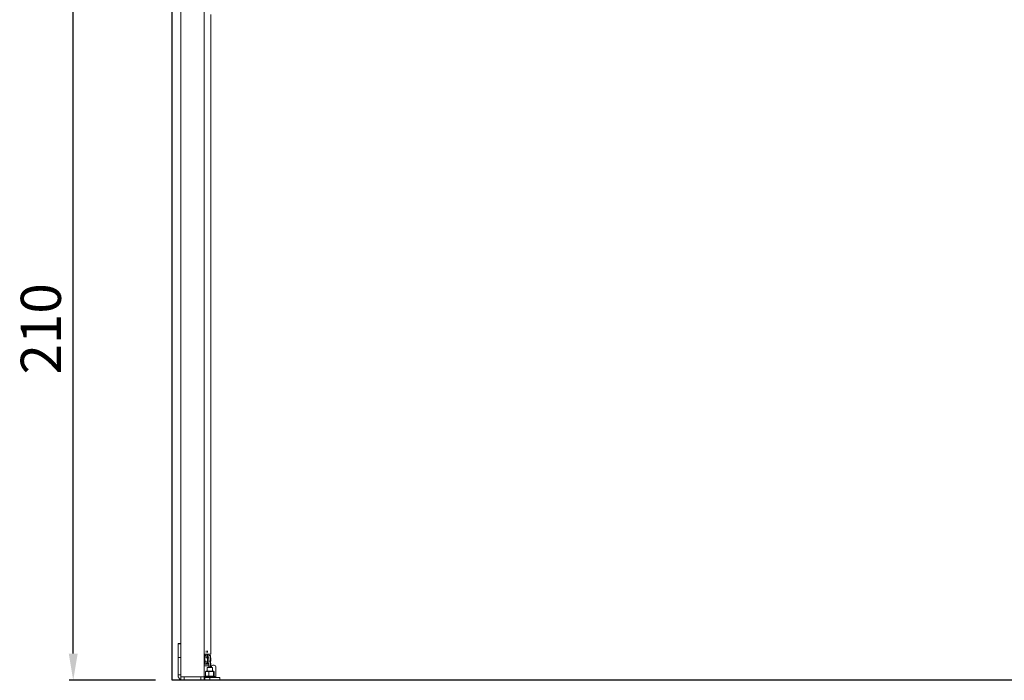
# Model space of a CAD drawing. Units: millimetres. Extents: x -18106 to -8699, y -3258 to 7829.
# Drawn here: x -16436 to -16142, y -599 to -402 of the extents above; entities that cross this region are included whole.
import ezdxf

# ---------------------------------------------------------------- set-up
doc = ezdxf.new("R2010")
doc.units = ezdxf.units.MM
doc.linetypes.add('(01) 130$0$A-AV-P00-10$0${ Origin Line }', pattern=[0])
doc.styles.get("Standard").update_dxf_attribs({"font": 'arial.ttf'})
doc.dimstyles.new('parkolay', dxfattribs={"dimtxt": 12, "dimasz": 8, "dimexe": 1.25, "dimexo": 5, "dimgap": 2, "dimtad": 1, "dimdec": 0, "dimtxsty": 'Standard', "dimcen": 8, "dimclrd": 252, "dimclre": 252, "dimclrt": 42, "dimadec": 0, "dimazin": 0, "dimtfac": 1, "dimtdec": 0, "dimtmove": 0, "dimatfit": 3, "dimfxl": 1, "dimarcsym": 1})

# ---------------------------------------------------------------- blocks, each defined once
blk = doc.blocks.new('*D518')
at = {"color": 252, "lineweight": -2, "transparency": 16777216}
for p, q in [((-16395.8, -389.39), (-16421.67, -389.39)), ((-16420.42, -591.38), (-16420.42, -397.39)), ((-16395.8, -599.38), (-16421.67, -599.38))]:
    blk.add_line(p, q, dxfattribs=at)
at = {"color": 252, "transparency": 16777216}
for points in [[(-16421.76, -397.39), (-16419.09, -397.39), (-16420.42, -389.39)], [(-16421.76, -591.38), (-16419.09, -591.38), (-16420.42, -599.38)]]:
    blk.add_solid(points, dxfattribs=at)
at = {"layer": 'Defpoints', "color": 0, "transparency": 16777216}
for p in [(-16420.42, -389.39), (-16390.8, -389.39), (-16390.8, -599.38)]:
    blk.add_point(p, dxfattribs=at)
at = {"color": 42, "transparency": 16777216, "insert": (-16428.55, -494.39), "char_height": 12, "attachment_point": 5, "rotation": 90}
blk.add_mtext('210', dxfattribs=at)
blk = doc.blocks.new('Parkist_22_h_400_w_230_back')
at = {"color": 40, "linetype": 'Continuous', "lineweight": 15, "true_color": 0xfdbd3e}
for p, q in [((2.5, 237.8), (2.5, 196)), ((9.5, 237.8), (9.5, 1)), ((11.55, 7.78), (11.55, 198.9)), ((2.5, 196), (2.5, 1)), ((2.5, 11), (1.7, 11)), ((1.7, 11), (1.7, 10.88)), ((2.5, 10.88), (1.7, 10.88)), ((1.7, 10.88), (1.7, 6.81)), ((1.7, 6.81), (2.5, 6.81)), ((1.7, 6.81), (1.7, 1.6)), ((9.5, 7.78), (11.55, 7.78)), ((9.5, 7.76), (9.7, 7.76)), ((9.63, 7.45), (9.5, 7.45)), ((9.63, 7.45), (9.63, 5.75)), ((9.63, 7.33), (9.67, 7.33)), ((9.63, 6.92), (9.67, 6.92)), ((9.67, 6.72), (9.63, 6.72)), ((10.08, 7.45), (9.67, 7.45)), ((9.67, 7.45), (9.67, 5.75)), ((9.7, 7.76), (9.7, 7.78)), ((9.7, 7.45), (9.7, 7.76)), ((10.08, 8.78), (10.08, 8.29)), ((10.08, 7.78), (10.08, 6.73)), ((10.08, 6.73), (10.49, 6.73)), ((10.49, 6.73), (10.49, 7.78)), ((10.49, 6.73), (10.49, 5.03)), ((10.53, 6.72), (10.49, 6.72)), ((10.53, 8.78), (10.53, 8.29)), ((10.53, 7.78), (10.53, 6.73)), ((10.53, 6.73), (10.53, 5.03)), ((10.53, 6.73), (10.94, 6.73)), ((10.94, 6.73), (10.94, 7.78)), ((10.94, 5.03), (10.94, 6.73)), ((10.96, 6.72), (10.94, 6.72)), ((11.37, 7.45), (10.96, 7.45)), ((10.96, 7.45), (10.96, 5.75)), ((11.37, 7.45), (11.37, 5.75)), ((11.55, 6.72), (11.37, 6.72)), ((11.55, 6.72), (11.55, 6.62)), ((11.55, 6.62), (11.55, 5.86)), ((9.63, 5.75), (9.5, 5.75)), ((9.5, 4.8), (10.9, 4.8)), ((10.9, 4.3), (9.5, 4.3)), ((9.63, 5.76), (9.67, 5.76)), ((9.63, 5.76), (9.67, 5.76)), ((9.63, 5.75), (9.63, 4.8)), ((9.63, 5.35), (9.67, 5.35)), ((9.63, 5.03), (9.67, 5.03)), ((9.67, 5.75), (10.08, 5.75)), ((9.67, 5.75), (9.67, 4.8)), ((10.08, 5.75), (10.08, 4.8)), ((10.08, 5.03), (10.49, 5.03)), ((10.4, 3.8), (10.4, 2.69)), ((10.4, 3.8), (12, 3.8)), ((10.49, 5.76), (10.53, 5.76)), ((10.53, 5.03), (10.94, 5.03)), ((10.8, 5.03), (10.8, 4.8)), ((10.9, 4.8), (10.9, 4.3)), ((10.92, 4.6), (10.9, 4.6)), ((10.9, 3.8), (10.9, 4.3)), ((10.96, 4.18), (10.9, 4.18)), ((10.92, 5.03), (10.92, 4.18)), ((10.94, 5.76), (10.96, 5.76)), ((10.94, 5.1), (10.96, 5.1)), ((10.96, 5.75), (11.37, 5.75)), ((10.96, 5.75), (10.96, 4.19)), ((10.96, 4.19), (11.37, 4.19)), ((10.96, 4.19), (10.96, 3.8)), ((11.37, 5.76), (11.55, 5.76)), ((11.37, 5.75), (11.37, 4.19)), ((11.37, 5.1), (11.53, 5.1)), ((11.37, 4.19), (11.37, 3.8)), ((11.55, 4.18), (11.37, 4.18)), ((11.53, 5.1), (11.53, 4.18)), ((11.62, 4.35), (11.53, 4.35)), ((11.55, 5.86), (11.55, 5.76)), ((11.55, 4.18), (11.55, 4.08)), ((11.55, 4.08), (11.55, 3.8)), ((11.72, 4.25), (11.62, 4.35)), ((11.62, 3.8), (11.62, 4.35)), ((11.72, 4.25), (11.72, 3.8)), ((12, 2.69), (12, 3.8)), ((12.55, 4.5), (12.1, 4.5)), ((13.05, 0.8), (13.05, 4)), ((2.5, 1.6), (1.7, 1.6)), ((2.5, 0), (2.5, 1)), ((2.5, 1), (3.5, 1)), ((3.5, 1), (3.5, 0)), ((8.5, 1), (3.5, 1)), ((8.5, 0), (8.5, 1)), ((8.5, 1), (9.5, 1)), ((9.5, 1), (9.5, 0)), ((9.5, 0.8), (9.7, 0.8)), ((9.7, 1.1), (9.7, 0.8)), ((12.7, 1.1), (9.7, 1.1)), ((11.2, 0.8), (9.7, 0.8)), ((9.7, 0.8), (9.7, 0)), ((9.9, 2.59), (9.94, 2.63)), ((10.95, 2.59), (9.9, 2.59)), ((9.9, 1.2), (9.9, 2.59)), ((9.9, 1.2), (10.95, 1.2)), ((9.94, 1.16), (9.9, 1.2)), ((10.96, 2.63), (9.94, 2.63)), ((9.94, 1.16), (10.96, 1.16)), ((10.09, 2.69), (10.99, 2.69)), ((10.95, 2.59), (10.96, 2.63)), ((12.26, 2.59), (10.95, 2.59)), ((10.95, 1.2), (10.95, 2.59)), ((10.95, 1.2), (12.26, 1.2)), ((10.96, 1.16), (10.95, 1.2)), ((12.22, 2.63), (10.96, 2.63)), ((10.96, 1.16), (12.22, 1.16)), ((10.99, 2.69), (12.1, 2.69)), ((11.2, 0.8), (11.2, 0)), ((14.2, 0.8), (11.2, 0.8)), ((12.1, 2.69), (12.31, 2.69)), ((12.22, 2.63), (12.26, 2.59)), ((12.46, 2.63), (12.22, 2.63)), ((12.26, 1.2), (12.22, 1.16)), ((12.22, 1.16), (12.46, 1.16)), ((12.26, 1.2), (12.26, 2.59)), ((12.5, 2.59), (12.26, 2.59)), ((12.26, 1.2), (12.5, 1.2)), ((12.46, 2.63), (12.5, 2.59)), ((12.5, 1.2), (12.46, 1.16)), ((12.5, 1.2), (12.5, 2.59)), ((12.7, 0.8), (12.7, 1.1)), ((14.2, 0), (14.2, 0.8))]:
    blk.add_line(p, q, dxfattribs=at)
for centre, radius, start, end in [((11.83, 6.24), 0.477, 126.8699, 166.2853), ((11.83, 6.24), 0.477, 193.7147, 233.1301), ((11.83, 3.7), 0.477, 126.8699, 166.2853), ((12.1, 4), 0.5, 90, 145.1821), ((12.55, 4), 0.5, 0, 90)]:
    blk.add_arc(centre, radius, start, end, dxfattribs=at)
for centre, major_axis, ratio, start_param, end_param in [((10.09, 2.49), (0.217, 0), 0.920009, 1.570796, 2.356194), ((10.09, 1.3), (0.217, 0), 0.920009, 3.926991, 4.712389), ((10.99, 2.49), (0, 0.2), 0.205964, 0, 0.785398), ((10.99, 1.3), (0, 0.2), 0.205964, 2.356194, 3.141593), ((12.1, 2.49), (0, 0.2), 0.880982, 5.497787, 6.283185), ((12.1, 1.3), (0, 0.2), 0.880982, 3.141593, 3.926991), ((12.31, 2.49), (0.217, 0), 0.920009, 0.785398, 1.570796), ((12.31, 1.3), (0.217, 0), 0.920009, 4.712389, 5.497787)]:
    blk.add_ellipse(centre, major_axis=major_axis, ratio=ratio, start_param=start_param, end_param=end_param, dxfattribs=at)
blk.add_open_spline([(1.7, 1.6), (1.7, 1.51), (1.71, 1.32), (1.79, 1.06), (1.9, 0.81), (2.06, 0.58), (2.26, 0.38), (2.41, 0.26), (2.49, 0.22), (2.5, 0.22)], degree=3, knots=[0, 0, 0, 0, 0.164915, 0.329827, 0.494751, 0.659677, 0.824612, 0.989532, 1, 1, 1, 1], dxfattribs=at)

msp = doc.modelspace()

# ---------------------------------------------------------------- linework, layer by layer
at = {"color": 251, "linetype": '(01) 130$0$A-AV-P00-10$0${ Origin Line }', "ltscale": 3}
msp.add_lwpolyline([(-16390.8, 10.62), (-15900.8, 10.62), (-15900.8, -599.38), (-16390.8, -599.38)], close=True, dxfattribs=at)

# ---------------------------------------------------------------- block references
msp.add_blockref('Parkist_22_h_400_w_230_back', (-16390.8, -599.38))

# ---------------------------------------------------------------- dimensions: what is measured, and where the dimension line sits
dim = msp.add_linear_dim(base=(-16420.42, -389.39), p1=(-16390.8, -599.38), p2=(-16390.8, -389.39), angle=90, dimstyle='parkolay')
dim.commit()
dim.dimension.update_dxf_attribs({"geometry": '*D518', "text_midpoint": (-16428.55, -494.39)})

doc.saveas('drawing.dxf')
